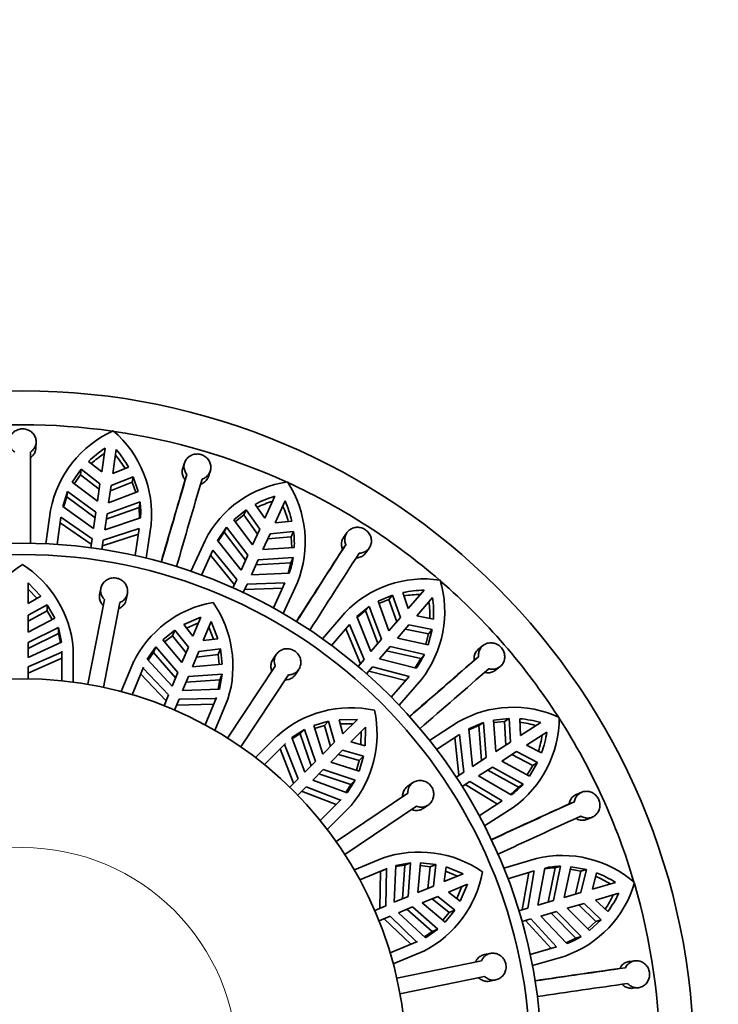
# Model space of a CAD drawing. Units: millimetres. Extents: x 0 to 1478, y 0 to 1758.
# Drawn here: x 662 to 693, y 650 to 693 of the extents above; entities that cross this region are included whole.
import ezdxf
from ezdxf import colors
from ezdxf.entities.mleader import LeaderData, LeaderLine
from ezdxf.math import Vec2, Vec3

# ---------------------------------------------------------------- set-up
doc = ezdxf.new("R2010")
doc.units = ezdxf.units.MM
doc.layers.add('DV3_Défaut', color=7, linetype='Continuous')
doc.layers.add('Défaut', color=7, linetype='Continuous')

# ---------------------------------------------------------------- blocks, each defined once
blk = doc.blocks.new('_DOT')
at = {"color": 0}
blk.add_line((0, 0), (-1, 0), dxfattribs=at)
at = {"color": 0, "const_width": 0.333}
blk.add_lwpolyline([(-0.1665, 0, 1), (0.1665, 0, 1)], format="xyb", close=True, dxfattribs=at)
blk = doc.blocks.new('SE2')
at = {"layer": 'DV3_Défaut', "color": 7, "linetype": 'Continuous', "lineweight": 35}
for p, q in [((662.676, 674.415), (662.685, 674.665)), ((665.741, 674.407), (665.589, 673.346)), ((666.084, 673.275), (666.236, 674.335)), ((665.589, 673.346), (665.003, 673.811)), ((666.776, 673.556), (666.084, 673.275)), ((669.262, 673.754), (669.182, 673.516)), ((664.686, 673.466), (664.286, 672.894)), ((664.376, 672.827), (664.651, 673.22)), ((664.651, 673.22), (664.686, 673.466)), ((665.478, 672.578), (664.651, 673.22)), ((664.686, 673.466), (665.513, 672.824)), ((666.008, 672.753), (666.983, 673.136)), ((666.947, 672.89), (666.983, 673.136)), ((667.206, 672.475), (666.983, 673.136)), ((669.367, 673.232), (669.288, 672.995)), ((670.323, 673.144), (670.402, 673.382)), ((664.286, 672.894), (665.403, 672.056)), ((665.513, 672.824), (665.403, 672.056)), ((665.898, 671.985), (666.008, 672.753)), ((666.947, 672.89), (665.973, 672.507)), ((666.947, 672.89), (667.101, 672.435)), ((664.078, 672.486), (663.86, 671.814)), ((663.897, 671.789), (664.043, 672.24)), ((664.078, 672.486), (664.043, 672.24)), ((664.043, 672.24), (665.297, 671.319)), ((665.333, 671.566), (664.078, 672.486)), ((665.898, 671.985), (667.206, 672.475)), ((673.261, 672.273), (672.816, 671.298)), ((665.229, 670.848), (663.86, 671.814)), ((665.792, 671.248), (667.255, 671.778)), ((667.29, 672.024), (665.827, 671.495)), ((667.29, 672.024), (667.255, 671.778)), ((667.255, 671.778), (667.268, 671.304)), ((672.816, 671.298), (672.385, 671.909)), ((673.271, 671.091), (673.716, 672.065)), ((663.11, 670.164), (663.325, 671.658)), ((663.785, 671.339), (663.612, 670.136)), ((663.785, 671.339), (665.164, 670.391)), ((665.333, 671.566), (665.229, 670.848)), ((665.724, 670.777), (665.827, 671.495)), ((671.985, 671.667), (671.44, 671.232)), ((671.507, 671.142), (671.881, 671.441)), ((671.881, 671.441), (671.985, 671.667)), ((672.494, 670.592), (671.881, 671.441)), ((671.985, 671.667), (672.597, 670.818)), ((665.128, 670.14), (663.749, 671.091)), ((667.31, 671.318), (665.724, 670.777)), ((667.779, 671.017), (667.565, 669.523)), ((671.125, 670.898), (670.727, 670.315)), ((671.125, 670.898), (671.022, 670.672)), ((672.069, 669.662), (671.125, 670.898)), ((671.44, 671.232), (672.275, 670.112)), ((674.015, 671.165), (673.271, 671.091)), ((667.213, 670.593), (665.623, 670.069)), ((665.659, 670.32), (667.249, 670.841)), ((667.076, 669.638), (667.249, 670.841)), ((670.754, 670.28), (671.022, 670.672)), ((671.022, 670.672), (671.966, 669.435)), ((672.597, 670.818), (672.275, 670.112)), ((672.73, 669.905), (673.052, 670.61)), ((673.992, 670.477), (672.949, 670.385)), ((673.052, 670.61), (674.095, 670.703)), ((673.992, 670.477), (674.095, 670.703)), ((673.992, 670.477), (674.011, 669.998)), ((676.456, 670.655), (676.312, 670.449)), ((665.164, 670.391), (665.106, 669.987)), ((665.6, 669.916), (665.659, 670.32)), ((669.542, 668.943), (670.169, 670.316)), ((671.768, 669.002), (670.727, 670.315)), ((676.41, 670.123), (676.267, 669.919)), ((670.52, 669.881), (670.015, 668.775)), ((671.471, 668.352), (670.416, 669.653)), ((670.52, 669.881), (671.576, 668.582)), ((672.069, 669.662), (671.768, 669.002)), ((672.73, 669.905), (674.123, 670.006)), ((677.302, 669.77), (677.445, 669.976)), ((672.223, 668.794), (672.524, 669.454)), ((672.42, 669.228), (673.973, 669.324)), ((674.077, 669.55), (672.524, 669.454)), ((673.973, 669.324), (673.852, 668.865)), ((674.077, 669.55), (673.973, 669.324)), ((673.897, 668.867), (672.223, 668.794)), ((662.33, 668.433), (662.897, 667.842)), ((662.33, 667.517), (662.33, 668.433)), ((671.576, 668.582), (671.407, 668.211)), ((671.861, 668.003), (672.031, 668.375)), ((672.031, 668.375), (673.704, 668.427)), ((673.199, 667.321), (673.704, 668.427)), ((674.262, 668.446), (673.635, 667.073)), ((662.33, 668.16), (662.729, 667.746)), ((662.897, 667.842), (662.33, 667.517)), ((665.551, 668.189), (665.499, 667.921)), ((666.677, 667.692), (666.729, 667.96)), ((673.6, 668.199), (671.926, 668.144)), ((678.48, 667.885), (677.835, 667.621)), ((678.317, 667.697), (678.48, 667.885)), ((678.48, 667.885), (678.829, 666.898)), ((679.175, 667.297), (678.933, 668.004)), ((679.876, 668.106), (679.175, 667.297)), ((662.33, 667), (663.173, 667.467)), ((663.173, 667.467), (663.173, 667.198)), ((663.173, 667.467), (663.507, 666.868)), ((664.979, 663.938), (665.71, 667.697)), ((666.397, 667.564), (665.667, 663.804)), ((677.835, 667.621), (678.321, 666.312)), ((677.874, 667.516), (678.317, 667.697)), ((678.666, 666.71), (678.317, 667.697)), ((679.552, 666.969), (680.254, 667.779)), ((662.33, 666.732), (663.173, 667.198)), ((662.33, 666.255), (662.33, 667)), ((663.173, 667.198), (663.39, 666.807)), ((675.369, 665.959), (676.357, 667.1)), ((677.439, 667.389), (676.892, 666.942)), ((676.909, 666.901), (677.276, 667.202)), ((677.439, 667.389), (677.276, 667.202)), ((677.276, 667.202), (677.833, 665.749)), ((677.996, 665.937), (677.439, 667.389)), ((680.287, 666.831), (679.552, 666.969)), ((663.507, 666.868), (662.33, 666.255)), ((669.23, 666.583), (669.979, 666.911)), ((669.629, 666.065), (669.23, 666.583)), ((669.348, 666.43), (669.875, 666.659)), ((669.979, 666.911), (669.629, 666.065)), ((670.091, 665.874), (670.441, 666.72)), ((670.441, 666.72), (670.739, 665.958)), ((676.572, 666.583), (675.776, 665.665)), ((676.572, 666.583), (677.219, 665.04)), ((677.521, 665.389), (676.892, 666.942)), ((678.829, 666.898), (678.321, 666.312)), ((678.699, 665.984), (679.207, 666.57)), ((679.207, 666.57), (680.234, 666.366)), ((662.33, 665.79), (663.668, 666.455)), ((662.33, 665.518), (663.668, 666.186)), ((663.668, 666.455), (663.668, 666.186)), ((663.668, 666.455), (663.812, 665.807)), ((663.668, 666.186), (663.758, 665.782)), ((668.293, 665.916), (668.831, 666.341)), ((668.378, 665.815), (668.728, 666.093)), ((668.831, 666.341), (668.728, 666.093)), ((668.728, 666.093), (669.329, 665.34)), ((668.831, 666.341), (669.431, 665.588)), ((670.337, 666.468), (670.547, 665.933)), ((677.053, 664.849), (676.408, 666.394)), ((680.071, 666.178), (679.044, 666.383)), ((680.071, 666.178), (679.954, 665.713)), ((680.064, 665.689), (680.234, 666.366)), ((680.071, 666.178), (680.234, 666.366)), ((663.812, 665.807), (662.33, 665.123)), ((662.33, 665.123), (662.33, 665.79)), ((669.146, 664.9), (668.293, 665.916)), ((670.739, 665.958), (670.091, 665.874)), ((677.996, 665.937), (677.521, 665.389)), ((678.699, 665.984), (680.064, 665.689)), ((682.485, 665.654), (682.29, 665.497)), ((662.33, 664.711), (663.828, 665.364)), ((663.828, 665.364), (663.83, 665.411)), ((663.83, 665.411), (663.83, 664.097)), ((664.33, 664.037), (664.33, 665.542)), ((667.605, 665.052), (667.987, 665.596)), ((667.646, 665.008), (667.884, 665.348)), ((667.987, 665.596), (667.884, 665.348)), ((667.884, 665.348), (668.864, 664.219)), ((667.987, 665.596), (668.968, 664.469)), ((669.431, 665.588), (669.146, 664.9)), ((669.608, 664.708), (669.893, 665.396)), ((669.79, 665.148), (670.747, 665.256)), ((669.893, 665.396), (670.85, 665.505)), ((670.85, 665.505), (670.747, 665.256)), ((670.747, 665.256), (670.799, 664.812)), ((670.85, 665.505), (670.929, 664.824)), ((673.324, 665.262), (673.173, 665.034)), ((677.899, 665.062), (678.374, 665.61)), ((678.211, 665.421), (679.728, 665.077)), ((679.891, 665.264), (678.374, 665.61)), ((679.891, 665.264), (679.728, 665.077)), ((662.33, 664.43), (663.828, 665.09)), ((666.966, 664.863), (666.45, 663.616)), ((666.996, 664.937), (666.974, 664.885)), ((668.713, 663.854), (667.605, 665.052)), ((670.929, 664.824), (669.608, 664.708)), ((677.219, 665.04), (676.952, 664.732)), ((679.526, 664.66), (677.899, 665.062)), ((679.728, 665.077), (679.483, 664.671)), ((682.291, 665.157), (682.097, 665.001)), ((662.33, 664.185), (662.33, 664.711)), ((666.934, 663.479), (667.437, 664.694)), ((667.316, 664.396), (668.448, 663.213)), ((667.421, 664.649), (667.368, 664.523)), ((667.437, 664.694), (667.421, 664.649)), ((667.421, 664.649), (668.555, 663.473)), ((668.968, 664.469), (668.713, 663.854)), ((669.43, 664.278), (670.921, 664.381)), ((670.921, 664.381), (670.806, 663.727)), ((670.921, 664.381), (670.818, 664.132)), ((671.169, 661.553), (673.283, 664.747)), ((673.867, 664.36), (671.753, 661.167)), ((674.174, 664.372), (674.325, 664.599)), ((677.33, 664.404), (677.597, 664.713)), ((679.053, 664.102), (677.431, 664.521)), ((677.597, 664.713), (679.217, 664.291)), ((683.048, 664.567), (683.243, 664.724)), ((669.175, 663.662), (669.43, 664.278)), ((669.326, 664.027), (670.818, 664.132)), ((670.818, 664.132), (670.746, 663.724)), ((678.421, 663.373), (679.217, 664.291)), ((679.758, 664.153), (678.77, 663.012)), ((668.555, 663.473), (668.354, 662.987)), ((670.806, 663.727), (669.175, 663.662)), ((668.816, 662.796), (669.017, 663.282)), ((668.91, 663.022), (670.546, 663.058)), ((669.017, 663.282), (670.651, 663.311)), ((670.671, 663.354), (670.168, 662.14)), ((670.607, 661.894), (671.183, 663.284)), ((670.651, 663.311), (670.671, 663.354)), ((674.988, 662.112), (675.647, 662.3)), ((675.647, 662.3), (675.457, 662.109)), ((675.647, 662.3), (675.913, 661.374)), ((676.108, 662.37), (676.926, 662.387)), ((676.279, 661.739), (676.108, 662.37)), ((676.159, 662.183), (676.734, 662.194)), ((676.926, 662.387), (676.279, 661.739)), ((680.12, 661.455), (681.389, 662.271)), ((682.508, 662.244), (681.858, 661.969)), ((682.508, 662.244), (682.299, 662.11)), ((682.634, 660.694), (682.508, 662.244)), ((683.647, 662.426), (682.953, 662.354)), ((682.953, 662.354), (683.051, 660.961)), ((682.961, 662.243), (683.438, 662.292)), ((683.438, 662.292), (683.647, 662.426)), ((683.495, 661.247), (683.438, 662.292)), ((683.647, 662.426), (683.703, 661.381)), ((684.148, 661.666), (684.115, 662.413)), ((685.049, 662.245), (684.148, 661.666)), ((674.022, 661.578), (674.582, 661.935)), ((674.582, 661.935), (674.392, 661.744)), ((674.392, 661.744), (674.866, 660.326)), ((674.582, 661.935), (675.057, 660.518)), ((675.387, 660.847), (674.988, 662.112)), ((675.027, 661.987), (675.457, 662.109)), ((675.457, 662.109), (675.724, 661.184)), ((676.632, 661.386), (677.28, 662.033)), ((677.087, 661.84), (677.076, 661.266)), ((677.28, 662.033), (677.263, 661.215)), ((682.024, 660.301), (681.858, 661.969)), ((681.862, 661.925), (682.299, 662.11)), ((682.299, 662.11), (682.425, 660.559)), ((684.418, 661.246), (685.319, 661.825)), ((673.358, 661.647), (672.404, 660.693)), ((672.8, 660.381), (673.729, 661.311)), ((673.414, 661.704), (673.374, 661.665)), ((673.729, 661.311), (673.697, 661.276)), ((674.586, 660.047), (674.022, 661.578)), ((675.913, 661.374), (675.387, 660.847)), ((677.263, 661.215), (676.632, 661.386)), ((681.449, 661.715), (680.427, 661.058)), ((681.423, 659.915), (681.239, 661.58)), ((681.449, 661.715), (681.636, 660.052)), ((683.703, 661.381), (683.051, 660.961)), ((673.697, 661.276), (673.503, 661.083)), ((673.503, 661.083), (674.096, 659.557)), ((673.697, 661.276), (674.295, 659.755)), ((675.74, 660.494), (676.267, 661.02)), ((676.267, 661.02), (677.193, 660.754)), ((683.321, 660.541), (683.974, 660.96)), ((683.974, 660.96), (684.902, 660.475)), ((685.084, 660.906), (684.418, 661.246)), ((675.057, 660.518), (674.586, 660.047)), ((677.005, 660.095), (675.74, 660.494)), ((676.077, 660.83), (677.002, 660.564)), ((677.002, 660.564), (676.88, 660.134)), ((677.193, 660.754), (677.002, 660.564)), ((677.193, 660.754), (677.005, 660.095)), ((682.634, 660.694), (682.024, 660.301)), ((683.321, 660.541), (684.548, 659.873)), ((684.692, 660.34), (683.765, 660.826)), ((684.548, 659.873), (684.902, 660.475)), ((684.692, 660.34), (684.902, 660.475)), ((674.94, 659.693), (675.411, 660.164)), ((675.411, 660.164), (676.828, 659.689)), ((681.636, 660.052), (681.293, 659.831)), ((682.294, 659.881), (682.905, 660.273)), ((682.695, 660.138), (684.054, 659.38)), ((684.262, 659.514), (682.905, 660.273)), ((684.692, 660.34), (684.449, 659.927)), ((674.295, 659.755), (673.923, 659.383)), ((676.471, 659.129), (674.94, 659.693)), ((675.219, 659.972), (676.637, 659.499)), ((676.828, 659.689), (676.471, 659.129)), ((676.828, 659.689), (676.637, 659.499)), ((679.385, 659.583), (679.159, 659.431)), ((681.563, 659.411), (681.906, 659.631)), ((681.906, 659.631), (683.341, 658.771)), ((683.742, 659.037), (682.294, 659.881)), ((674.276, 659.03), (674.648, 659.402)), ((674.45, 659.203), (675.976, 658.61)), ((674.648, 659.402), (676.169, 658.804)), ((675.975, 656.981), (679.15, 659.123)), ((676.637, 659.499), (676.415, 659.149)), ((683.131, 658.635), (681.693, 659.494)), ((684.054, 659.38), (683.704, 659.059)), ((684.262, 659.514), (684.054, 659.38)), ((686.861, 659.157), (686.63, 659.062)), ((676.204, 658.836), (675.274, 657.906)), ((676.169, 658.804), (676.204, 658.836)), ((682.319, 658.113), (683.341, 658.771)), ((686.535, 658.735), (686.305, 658.64)), ((675.586, 657.511), (676.65, 658.575)), ((679.541, 658.543), (676.366, 656.401)), ((679.83, 658.436), (680.056, 658.588)), ((683.822, 658.485), (682.552, 657.669)), ((687.095, 657.955), (687.327, 658.051)), ((678.034, 656.23), (676.787, 655.714)), ((678.107, 656.262), (678.055, 656.241)), ((683.409, 655.795), (684.857, 656.22)), ((677.033, 655.275), (678.247, 655.778)), ((677.951, 655.653), (677.915, 654.017)), ((678.204, 655.758), (677.951, 655.653)), ((678.204, 655.758), (678.175, 654.124)), ((678.247, 655.778), (678.204, 655.758)), ((678.555, 654.282), (678.62, 655.913)), ((678.62, 655.913), (679.274, 656.028)), ((679.026, 655.925), (678.92, 654.433)), ((679.274, 656.028), (679.026, 655.925)), ((679.274, 656.028), (679.171, 654.537)), ((679.601, 654.715), (679.717, 656.036)), ((679.705, 655.906), (680.149, 655.854)), ((679.717, 656.036), (680.398, 655.957)), ((680.149, 655.854), (680.041, 654.897)), ((680.398, 655.957), (680.149, 655.854)), ((680.398, 655.957), (680.289, 655)), ((680.767, 655.198), (680.851, 655.846)), ((680.826, 655.654), (681.361, 655.444)), ((680.851, 655.846), (681.613, 655.548)), ((684.758, 655.67), (683.591, 655.327)), ((684.758, 655.67), (684.468, 654.021)), ((684.911, 654.151), (685.221, 655.798)), ((685.684, 655.809), (685.368, 654.285)), ((685.607, 654.356), (685.923, 655.879)), ((685.923, 655.879), (685.684, 655.809)), ((686.381, 655.859), (686.082, 654.495)), ((686.357, 655.75), (686.829, 655.663)), ((687.067, 655.733), (686.381, 655.859)), ((686.588, 654.644), (686.829, 655.663)), ((687.067, 655.733), (686.826, 654.714)), ((686.829, 655.663), (687.067, 655.733)), ((681.613, 655.548), (680.767, 655.198)), ((684.225, 653.95), (684.517, 655.599)), ((687.333, 654.862), (687.512, 655.588)), ((680.289, 655), (679.601, 654.715)), ((680.958, 654.736), (681.804, 655.086)), ((681.552, 654.982), (681.323, 654.455)), ((681.804, 655.086), (681.476, 654.337)), ((688.361, 655.164), (687.333, 654.862)), ((679.171, 654.537), (678.555, 654.282)), ((679.793, 654.253), (680.481, 654.538)), ((680.233, 654.435), (680.986, 653.835)), ((680.481, 654.538), (681.234, 653.938)), ((681.476, 654.337), (680.958, 654.736)), ((685.607, 654.356), (684.911, 654.151)), ((686.826, 654.714), (686.082, 654.495)), ((687.474, 654.383), (688.502, 654.684)), ((688.017, 653.869), (687.474, 654.383)), ((678.175, 654.124), (677.689, 653.923)), ((678.747, 653.82), (679.362, 654.075)), ((679.112, 653.971), (680.241, 652.991)), ((679.362, 654.075), (680.489, 653.094)), ((680.809, 653.4), (679.793, 654.253)), ((681.234, 653.938), (680.809, 653.4)), ((681.234, 653.938), (680.986, 653.835)), ((684.468, 654.021), (684.077, 653.906)), ((685.052, 653.672), (685.748, 653.876)), ((686.837, 652.765), (685.748, 653.876)), ((686.223, 654.015), (686.967, 654.234)), ((686.223, 654.015), (687.212, 653.029)), ((687.482, 653.437), (686.729, 654.164)), ((686.967, 654.234), (687.721, 653.507)), ((677.88, 653.461), (678.366, 653.662)), ((678.106, 653.555), (679.289, 652.423)), ((678.366, 653.662), (679.542, 652.528)), ((679.945, 652.712), (678.747, 653.82)), ((680.986, 653.835), (680.708, 653.485)), ((684.217, 653.427), (684.609, 653.542)), ((685.504, 652.241), (684.366, 653.47)), ((684.609, 653.542), (685.744, 652.311)), ((686.203, 652.454), (685.052, 653.672)), ((685.509, 653.806), (686.599, 652.695)), ((687.482, 653.437), (687.133, 653.108)), ((687.212, 653.029), (687.721, 653.507)), ((687.482, 653.437), (687.721, 653.507)), ((680.489, 653.094), (679.945, 652.712)), ((680.489, 653.094), (680.241, 652.991)), ((680.241, 652.991), (679.901, 652.753)), ((686.599, 652.695), (686.173, 652.486)), ((686.837, 652.765), (686.599, 652.695)), ((679.587, 652.544), (678.372, 652.041)), ((678.509, 651.557), (679.899, 652.132)), ((679.542, 652.528), (679.587, 652.544)), ((684.577, 651.969), (685.744, 652.311)), ((682.812, 652.017), (682.544, 651.963)), ((686.124, 651.902), (684.676, 651.477)), ((689.23, 651.691), (688.98, 651.664)), ((678.665, 650.918), (682.418, 651.682)), ((688.798, 651.377), (688.55, 651.351)), ((682.558, 650.996), (678.805, 650.232)), ((682.783, 650.787), (683.051, 650.841)), ((689.116, 650.472), (689.365, 650.498))]:
    blk.add_line(p, q, dxfattribs=at)
for radius in [29.75, 23, 22.5, 17]:
    blk.add_circle((662.08, 647.187), radius, dxfattribs=at)
at = {"layer": 'DV3_Défaut', "color": 7, "linetype": 'Continuous', "lineweight": 18}
blk.add_circle((662.08, 647.187), 9.516, dxfattribs=at)
at = {"layer": 'DV3_Défaut', "color": 7, "linetype": 'Continuous', "lineweight": 35}
for centre, radius, start, end in [((662.08, 647.187), 28.25, 81.9017, 98.0743), ((668.101, 670.736), 4.864, 114.2497, 169.0713), ((662.904, 671.465), 4.896, 354.7568, 49.195), ((662.08, 647.187), 28.25, 65.5745, 81.7302), ((668.38, 670.38), 4.814, 123.2419, 134.5474), ((1152.806, 672.968), 490.373, 179.85257, 180.32525), ((668.328, 670.145), 4.795, 123.1628, 131.9008), ((662.553, 670.975), 4.795, 31.7357, 40.4735), ((662.57, 671.216), 4.814, 29.089, 40.3944), ((1131.466, 536.219), 481.983, 163.48487, 163.96575), ((1171.515, 524.209), 523.802, 163.498, 163.91321), ((1140.191, 533.67), 490.373, 163.48893, 163.96161), ((674.484, 668.096), 4.852, 97.8135, 152.7801), ((669.73, 670.251), 4.879, 338.2894, 32.9352), ((662.08, 647.187), 28.25, 49.1667, 65.339), ((674.659, 667.666), 4.814, 106.8782, 118.1838), ((663.786, 671.573), 3.533, 355.8736, 7.3376), ((674.543, 667.455), 4.794, 106.7991, 115.5371), ((669.236, 669.878), 4.794, 15.3719, 24.1101), ((669.301, 670.098), 4.833, 12.748, 24.0081), ((669.825, 670.185), 4.302, 357.6211, 6.9246), ((1081.194, 408.469), 481.989, 147.12124, 147.60211), ((1116.233, 385.666), 523.802, 147.13437, 147.54957), ((1088.843, 403.569), 490.373, 147.12529, 147.59798), ((664.726, 665.121), 4.904, 122.6627, 176.8939), ((659.409, 665.092), 4.941, 5.2247, 57.2825), ((670.585, 670.105), 3.535, 339.5132, 350.9708), ((679.872, 663.755), 4.852, 81.4497, 136.4167), ((675.848, 667.175), 4.942, 322.3023, 16.195), ((662.08, 647.187), 28.25, 32.8499, 49.0096), ((679.919, 663.292), 4.814, 90.5147, 101.8201), ((679.748, 663.123), 4.794, 90.4354, 99.1735), ((671.388, 662.743), 4.904, 100.1627, 154.3939), ((666.465, 664.751), 4.941, 342.7247, 34.7825), ((675.339, 666.943), 4.794, 359.0083, 7.7464), ((675.475, 667.136), 4.821, 356.3704, 7.6584), ((676.696, 666.781), 3.537, 323.1512, 334.6054), ((1024.158, 268.31), 523.803, 130.77073, 131.18593), ((996.969, 300.054), 481.998, 130.75761, 131.23847), ((1002.921, 293.204), 490.373, 130.76166, 131.23434), ((676.633, 657.997), 4.904, 77.6627, 131.8939), ((672.852, 661.736), 4.941, 320.2247, 12.2825), ((683.819, 658.071), 4.852, 65.0859, 120.0532), ((680.968, 662.463), 4.896, 305.666, 0.104), ((683.734, 657.614), 4.814, 74.151, 85.4565), ((683.522, 657.499), 4.794, 74.0718, 82.8099), ((662.08, 647.187), 28.25, 16.4293, 32.6122), ((675.893, 658.769), 3.332, 116.77, 124.0079), ((680.56, 662.552), 4.814, 339.998, 351.3036), ((680.368, 662.407), 4.794, 342.6447, 351.3827), ((681.624, 661.869), 3.537, 306.7877, 318.2416), ((885.6, 219.776), 481.987, 114.39396, 114.87484), ((902.749, 181.648), 523.802, 114.40709, 114.8223), ((889.386, 211.517), 490.373, 114.39802, 114.8707), ((679.662, 651.605), 4.904, 55.1627, 109.3939), ((685.998, 651.476), 4.879, 48.8829, 103.5289), ((679.274, 652.602), 3.332, 94.27, 101.5081), ((677.6, 656.506), 4.941, 297.7247, 349.7825), ((685.736, 652.285), 3.524, 90.8343, 98.6234), ((685.974, 652.356), 3.523, 90.8274, 102.325), ((685.559, 651.041), 4.795, 57.7083, 66.4462), ((685.794, 651.091), 4.814, 57.7874, 69.0928), ((684.506, 656.523), 4.896, 289.3023, 343.7404), ((662.08, 647.187), 28.25, 0, 16.2933), ((683.915, 656.639), 4.794, 326.2811, 335.019), ((684.141, 656.723), 4.814, 323.6344, 334.9399), ((684.969, 655.768), 3.536, 290.4231, 301.879), ((761.843, 132.7), 523.804, 98.04346, 98.45866), ((756.13, 174.122), 481.982, 98.03032, 98.5112), ((757.436, 165.125), 490.373, 98.03438, 98.50707)]:
    blk.add_arc(centre, radius, start, end, dxfattribs=at)
for points, knots in [([(662.435, 674.23), (662.467, 674.251), (662.498, 674.276), (662.525, 674.303), (662.571, 674.349), (662.608, 674.402), (662.635, 674.459), (662.662, 674.516), (662.679, 674.579), (662.684, 674.642), (662.689, 674.705), (662.683, 674.77), (662.665, 674.832), (662.648, 674.894), (662.618, 674.954), (662.58, 675.008), (662.541, 675.061), (662.492, 675.109), (662.437, 675.148), (662.383, 675.186), (662.32, 675.215), (662.255, 675.233), (662.192, 675.251), (662.124, 675.259), (662.057, 675.256), (661.991, 675.252), (661.925, 675.238), (661.864, 675.215), (661.827, 675.2), (661.791, 675.182), (661.758, 675.161), (661.701, 675.125), (661.65, 675.079), (661.609, 675.028), (661.568, 674.976), (661.536, 674.918), (661.515, 674.857), (661.494, 674.795), (661.484, 674.73), (661.486, 674.665), (661.488, 674.602), (661.502, 674.537), (661.527, 674.478), (661.551, 674.419), (661.587, 674.364), (661.631, 674.317), (661.662, 674.284), (661.697, 674.255), (661.735, 674.23)], [0, 0, 0, 0, 0.039835, 0.039835, 0.039835, 0.106461, 0.106461, 0.106461, 0.173495, 0.173495, 0.173495, 0.241073, 0.241073, 0.241073, 0.309085, 0.309085, 0.309085, 0.376994, 0.376994, 0.376994, 0.444059, 0.444059, 0.444059, 0.509954, 0.509954, 0.509954, 0.575179, 0.575179, 0.575179, 0.614666, 0.614666, 0.614666, 0.682387, 0.682387, 0.682387, 0.750067, 0.750067, 0.750067, 0.81829, 0.81829, 0.81829, 0.886388, 0.886388, 0.886388, 0.953773, 0.953773, 0.953773, 1, 1, 1, 1]), ([(662.676, 674.414), (662.675, 674.392), (662.673, 674.371), (662.67, 674.349), (662.659, 674.286), (662.637, 674.225), (662.605, 674.169), (662.573, 674.114), (662.53, 674.063), (662.48, 674.021), (662.463, 674.006), (662.444, 673.993), (662.425, 673.98)], [0, 0, 0, 0, 0.127745, 0.127745, 0.127745, 0.501442, 0.501442, 0.501442, 0.872745, 0.872745, 0.872745, 1, 1, 1, 1]), ([(670.039, 673.034), (670.087, 673.049), (670.132, 673.069), (670.174, 673.095), (670.228, 673.129), (670.277, 673.172), (670.316, 673.221), (670.355, 673.271), (670.385, 673.328), (670.405, 673.388), (670.424, 673.449), (670.433, 673.514), (670.429, 673.579), (670.426, 673.643), (670.412, 673.709), (670.386, 673.77), (670.361, 673.831), (670.324, 673.889), (670.279, 673.939), (670.235, 673.989), (670.181, 674.032), (670.122, 674.064), (670.064, 674.096), (670, 674.12), (669.935, 674.132), (669.87, 674.144), (669.802, 674.146), (669.738, 674.137), (669.673, 674.128), (669.609, 674.108), (669.551, 674.08), (669.514, 674.062), (669.479, 674.04), (669.447, 674.015), (669.395, 673.974), (669.35, 673.924), (669.316, 673.869), (669.281, 673.814), (669.257, 673.752), (669.245, 673.689), (669.232, 673.627), (669.231, 673.561), (669.242, 673.498), (669.253, 673.435), (669.275, 673.373), (669.308, 673.316), (669.325, 673.287), (669.345, 673.258), (669.367, 673.232)], [0, 0, 0, 0, 0.050584, 0.050584, 0.050584, 0.117266, 0.117266, 0.117266, 0.184384, 0.184384, 0.184384, 0.252053, 0.252053, 0.252053, 0.320097, 0.320097, 0.320097, 0.387921, 0.387921, 0.387921, 0.454802, 0.454802, 0.454802, 0.520537, 0.520537, 0.520537, 0.585747, 0.585747, 0.585747, 0.65146, 0.65146, 0.65146, 0.692896, 0.692896, 0.692896, 0.761109, 0.761109, 0.761109, 0.829331, 0.829331, 0.829331, 0.897341, 0.897341, 0.897341, 0.964601, 0.964601, 0.964601, 1, 1, 1, 1]), ([(669.288, 672.995), (669.25, 673.039), (669.22, 673.09), (669.197, 673.142), (669.173, 673.201), (669.158, 673.264), (669.156, 673.326), (669.153, 673.388), (669.161, 673.452), (669.181, 673.512), (669.181, 673.513), (669.182, 673.515), (669.182, 673.516)], [0, 0, 0, 0, 0.306708, 0.306708, 0.306708, 0.648106, 0.648106, 0.648106, 0.991537, 0.991537, 0.991537, 1, 1, 1, 1]), ([(670.323, 673.143), (670.317, 673.126), (670.31, 673.109), (670.303, 673.093), (670.277, 673.035), (670.239, 672.981), (670.194, 672.936), (670.148, 672.891), (670.094, 672.853), (670.034, 672.826), (670.01, 672.815), (669.985, 672.805), (669.96, 672.797)], [0, 0, 0, 0, 0.105579, 0.105579, 0.105579, 0.47939, 0.47939, 0.47939, 0.85089, 0.85089, 0.85089, 1, 1, 1, 1]), ([(676.999, 669.745), (677.006, 669.745), (677.014, 669.745), (677.022, 669.746), (677.087, 669.749), (677.151, 669.763), (677.21, 669.787), (677.269, 669.812), (677.323, 669.846), (677.369, 669.889), (677.416, 669.932), (677.455, 669.984), (677.484, 670.04), (677.513, 670.098), (677.531, 670.161), (677.539, 670.226), (677.546, 670.291), (677.542, 670.358), (677.527, 670.423), (677.512, 670.488), (677.485, 670.552), (677.449, 670.608), (677.413, 670.665), (677.368, 670.716), (677.315, 670.758), (677.264, 670.799), (677.205, 670.833), (677.143, 670.856), (677.081, 670.879), (677.015, 670.892), (676.95, 670.894), (676.885, 670.897), (676.818, 670.888), (676.757, 670.87), (676.694, 670.851), (676.634, 670.821), (676.582, 670.783), (676.548, 670.759), (676.517, 670.73), (676.489, 670.698), (676.448, 670.65), (676.415, 670.594), (676.393, 670.534), (676.371, 670.474), (676.36, 670.41), (676.361, 670.345), (676.362, 670.282), (676.374, 670.216), (676.397, 670.155), (676.401, 670.145), (676.405, 670.134), (676.41, 670.123)], [0, 0, 0, 0, 0.007692, 0.007692, 0.007692, 0.074199, 0.074199, 0.074199, 0.14103, 0.14103, 0.14103, 0.208356, 0.208356, 0.208356, 0.276215, 0.276215, 0.276215, 0.344282, 0.344282, 0.344282, 0.411855, 0.411855, 0.411855, 0.478322, 0.478322, 0.478322, 0.543777, 0.543777, 0.543777, 0.609065, 0.609065, 0.609065, 0.675174, 0.675174, 0.675174, 0.742527, 0.742527, 0.742527, 0.78634, 0.78634, 0.78634, 0.85387, 0.85387, 0.85387, 0.921439, 0.921439, 0.921439, 0.988441, 0.988441, 0.988441, 1, 1, 1, 1]), ([(676.267, 669.919), (676.243, 669.972), (676.228, 670.029), (676.221, 670.086), (676.214, 670.149), (676.218, 670.213), (676.233, 670.274), (676.248, 670.335), (676.275, 670.393), (676.31, 670.445), (676.311, 670.446), (676.312, 670.448), (676.312, 670.449)], [0, 0, 0, 0, 0.3073778, 0.3073778, 0.3073778, 0.6487549, 0.6487549, 0.6487549, 0.9921677, 0.9921677, 0.9921677, 1, 1, 1, 1]), ([(677.302, 669.77), (677.291, 669.755), (677.28, 669.74), (677.268, 669.727), (677.227, 669.678), (677.176, 669.637), (677.119, 669.607), (677.063, 669.576), (677, 669.556), (676.935, 669.546), (676.909, 669.542), (676.883, 669.54), (676.856, 669.54)], [0, 0, 0, 0, 0.106345, 0.106345, 0.106345, 0.480154, 0.480154, 0.480154, 0.851647, 0.851647, 0.851647, 1, 1, 1, 1]), ([(665.71, 667.697), (665.675, 667.731), (665.645, 667.769), (665.62, 667.81), (665.6, 667.844), (665.583, 667.879), (665.57, 667.916), (665.549, 667.977), (665.54, 668.041), (665.542, 668.105), (665.544, 668.168), (665.557, 668.232), (665.582, 668.291), (665.606, 668.351), (665.643, 668.408), (665.687, 668.457), (665.732, 668.507), (665.787, 668.549), (665.847, 668.582), (665.906, 668.613), (665.973, 668.636), (666.041, 668.646), (666.106, 668.656), (666.175, 668.656), (666.241, 668.644), (666.306, 668.633), (666.369, 668.61), (666.426, 668.579), (666.483, 668.548), (666.535, 668.507), (666.579, 668.461), (666.624, 668.413), (666.66, 668.358), (666.687, 668.3), (666.714, 668.24), (666.731, 668.175), (666.737, 668.111), (666.743, 668.046), (666.736, 667.979), (666.719, 667.917), (666.701, 667.855), (666.672, 667.795), (666.633, 667.744), (666.595, 667.693), (666.546, 667.648), (666.491, 667.612), (666.462, 667.594), (666.43, 667.577), (666.397, 667.564)], [0, 0, 0, 0, 0.049504, 0.049504, 0.049504, 0.090176, 0.090176, 0.090176, 0.157821, 0.157821, 0.157821, 0.225413, 0.225413, 0.225413, 0.293804, 0.293804, 0.293804, 0.362711, 0.362711, 0.362711, 0.430787, 0.430787, 0.430787, 0.496896, 0.496896, 0.496896, 0.561301, 0.561301, 0.561301, 0.625531, 0.625531, 0.625531, 0.691162, 0.691162, 0.691162, 0.758751, 0.758751, 0.758751, 0.827552, 0.827552, 0.827552, 0.896201, 0.896201, 0.896201, 0.963832, 0.963832, 0.963832, 1, 1, 1, 1]), ([(665.659, 667.432), (665.622, 667.467), (665.59, 667.507), (665.565, 667.55), (665.532, 667.604), (665.51, 667.664), (665.498, 667.725), (665.487, 667.787), (665.486, 667.851), (665.497, 667.912), (665.498, 667.915), (665.498, 667.918), (665.499, 667.921)], [0, 0, 0, 0, 0.276078, 0.276078, 0.276078, 0.628498, 0.628498, 0.628498, 0.983781, 0.983781, 0.983781, 1, 1, 1, 1]), ([(666.677, 667.692), (666.669, 667.653), (666.657, 667.614), (666.641, 667.577), (666.623, 667.539), (666.601, 667.502), (666.575, 667.469), (666.537, 667.42), (666.488, 667.377), (666.434, 667.343), (666.406, 667.326), (666.377, 667.311), (666.346, 667.298)], [0, 0, 0, 0, 0.228348, 0.228348, 0.228348, 0.466065, 0.466065, 0.466065, 0.819966, 0.819966, 0.819966, 1, 1, 1, 1]), ([(682.75, 664.628), (682.758, 664.626), (682.766, 664.624), (682.774, 664.622), (682.837, 664.607), (682.903, 664.603), (682.966, 664.61), (683.03, 664.616), (683.092, 664.635), (683.148, 664.663), (683.205, 664.691), (683.257, 664.73), (683.3, 664.777), (683.343, 664.823), (683.379, 664.879), (683.404, 664.939), (683.429, 665), (683.445, 665.066), (683.448, 665.133), (683.451, 665.199), (683.443, 665.267), (683.424, 665.332), (683.406, 665.396), (683.376, 665.458), (683.338, 665.513), (683.3, 665.567), (683.252, 665.615), (683.199, 665.655), (683.147, 665.694), (683.087, 665.725), (683.025, 665.745), (682.963, 665.766), (682.896, 665.776), (682.832, 665.775), (682.766, 665.775), (682.701, 665.763), (682.64, 665.741), (682.579, 665.719), (682.522, 665.686), (682.473, 665.644), (682.441, 665.617), (682.412, 665.586), (682.388, 665.552), (682.351, 665.501), (682.323, 665.443), (682.306, 665.381), (682.289, 665.32), (682.283, 665.254), (682.288, 665.189), (682.289, 665.178), (682.29, 665.168), (682.291, 665.157)], [0, 0, 0, 0, 0.008449, 0.008449, 0.008449, 0.07496, 0.07496, 0.07496, 0.141797, 0.141797, 0.141797, 0.209129, 0.209129, 0.209129, 0.276995, 0.276995, 0.276995, 0.345062, 0.345062, 0.345062, 0.412625, 0.412625, 0.412625, 0.479079, 0.479079, 0.479079, 0.544527, 0.544527, 0.544527, 0.60982, 0.60982, 0.60982, 0.675943, 0.675943, 0.675943, 0.74331, 0.74331, 0.74331, 0.811512, 0.811512, 0.811512, 0.855576, 0.855576, 0.855576, 0.922375, 0.922375, 0.922375, 0.989203, 0.989203, 0.989203, 1, 1, 1, 1]), ([(673.283, 664.747), (673.264, 664.791), (673.25, 664.838), (673.243, 664.885), (673.237, 664.924), (673.235, 664.964), (673.237, 665.003), (673.241, 665.066), (673.257, 665.13), (673.283, 665.188), (673.309, 665.245), (673.346, 665.299), (673.392, 665.345), (673.437, 665.391), (673.492, 665.429), (673.552, 665.458), (673.613, 665.486), (673.68, 665.505), (673.748, 665.511), (673.815, 665.518), (673.885, 665.513), (673.951, 665.497), (674.016, 665.481), (674.079, 665.454), (674.136, 665.418), (674.191, 665.383), (674.241, 665.338), (674.282, 665.288), (674.322, 665.237), (674.355, 665.18), (674.378, 665.12), (674.401, 665.059), (674.414, 664.993), (674.416, 664.93), (674.418, 664.864), (674.409, 664.797), (674.39, 664.736), (674.37, 664.674), (674.339, 664.614), (674.299, 664.564), (674.259, 664.513), (674.209, 664.469), (674.153, 664.436), (674.099, 664.404), (674.036, 664.381), (673.972, 664.369), (673.938, 664.363), (673.902, 664.36), (673.867, 664.36)], [0, 0, 0, 0, 0.049504, 0.049504, 0.049504, 0.090176, 0.090176, 0.090176, 0.157821, 0.157821, 0.157821, 0.225413, 0.225413, 0.225413, 0.293804, 0.293804, 0.293804, 0.362711, 0.362711, 0.362711, 0.430787, 0.430787, 0.430787, 0.496896, 0.496896, 0.496896, 0.561301, 0.561301, 0.561301, 0.625531, 0.625531, 0.625531, 0.691162, 0.691162, 0.691162, 0.758751, 0.758751, 0.758751, 0.827552, 0.827552, 0.827552, 0.896201, 0.896201, 0.896201, 0.963832, 0.963832, 0.963832, 1, 1, 1, 1]), ([(682.097, 665.001), (682.089, 665.061), (682.09, 665.123), (682.101, 665.181), (682.113, 665.244), (682.136, 665.304), (682.168, 665.357), (682.188, 665.391), (682.212, 665.422), (682.238, 665.45), (682.254, 665.466), (682.271, 665.482), (682.289, 665.497)], [0, 0, 0, 0, 0.320466, 0.320466, 0.320466, 0.662423, 0.662423, 0.662423, 0.873724, 0.873724, 0.873724, 1, 1, 1, 1]), ([(673.134, 664.521), (673.116, 664.562), (673.103, 664.604), (673.095, 664.647), (673.084, 664.709), (673.083, 664.774), (673.094, 664.835), (673.105, 664.896), (673.127, 664.956), (673.158, 665.01), (673.163, 665.018), (673.168, 665.026), (673.173, 665.034)], [0, 0, 0, 0, 0.240062, 0.240062, 0.240062, 0.592449, 0.592449, 0.592449, 0.94748, 0.94748, 0.94748, 1, 1, 1, 1]), ([(674.174, 664.372), (674.155, 664.344), (674.134, 664.317), (674.111, 664.294), (674.081, 664.264), (674.048, 664.237), (674.012, 664.215), (673.958, 664.182), (673.898, 664.159), (673.835, 664.146), (673.797, 664.138), (673.757, 664.134), (673.717, 664.135)], [0, 0, 0, 0, 0.19052, 0.19052, 0.19052, 0.428892, 0.428892, 0.428892, 0.783194, 0.783194, 0.783194, 1, 1, 1, 1]), ([(683.047, 664.566), (683.031, 664.554), (683.015, 664.542), (682.997, 664.531), (682.943, 664.497), (682.882, 664.473), (682.819, 664.46), (682.757, 664.448), (682.69, 664.446), (682.625, 664.456), (682.602, 664.46), (682.578, 664.465), (682.555, 664.472)], [0, 0, 0, 0, 0.120329, 0.120329, 0.120329, 0.494069, 0.494069, 0.494069, 0.865442, 0.865442, 0.865442, 1, 1, 1, 1]), ([(679.15, 659.123), (679.149, 659.172), (679.155, 659.22), (679.166, 659.266), (679.175, 659.305), (679.188, 659.342), (679.206, 659.377), (679.234, 659.434), (679.272, 659.487), (679.319, 659.53), (679.365, 659.574), (679.42, 659.609), (679.479, 659.634), (679.539, 659.659), (679.605, 659.673), (679.671, 659.677), (679.738, 659.68), (679.807, 659.671), (679.872, 659.652), (679.936, 659.632), (679.999, 659.601), (680.055, 659.56), (680.108, 659.521), (680.157, 659.472), (680.195, 659.417), (680.232, 659.363), (680.261, 659.303), (680.28, 659.24), (680.298, 659.178), (680.306, 659.113), (680.304, 659.049), (680.302, 658.983), (680.289, 658.918), (680.267, 658.858), (680.243, 658.797), (680.21, 658.739), (680.168, 658.689), (680.126, 658.639), (680.075, 658.597), (680.018, 658.565), (679.962, 658.534), (679.9, 658.512), (679.835, 658.503), (679.772, 658.494), (679.706, 658.497), (679.642, 658.511), (679.608, 658.518), (679.574, 658.529), (679.541, 658.543)], [0, 0, 0, 0, 0.049504, 0.049504, 0.049504, 0.090176, 0.090176, 0.090176, 0.157821, 0.157821, 0.157821, 0.225413, 0.225413, 0.225413, 0.293804, 0.293804, 0.293804, 0.362711, 0.362711, 0.362711, 0.430787, 0.430787, 0.430787, 0.496896, 0.496896, 0.496896, 0.561301, 0.561301, 0.561301, 0.625531, 0.625531, 0.625531, 0.691162, 0.691162, 0.691162, 0.758751, 0.758751, 0.758751, 0.827552, 0.827552, 0.827552, 0.896201, 0.896201, 0.896201, 0.963832, 0.963832, 0.963832, 1, 1, 1, 1]), ([(678.926, 658.972), (678.925, 658.99), (678.926, 659.008), (678.927, 659.026), (678.932, 659.09), (678.948, 659.153), (678.973, 659.21), (678.999, 659.267), (679.035, 659.32), (679.079, 659.364), (679.103, 659.389), (679.13, 659.411), (679.159, 659.43)], [0, 0, 0, 0, 0.097768, 0.097768, 0.097768, 0.449443, 0.449443, 0.449443, 0.802968, 0.802968, 0.802968, 1, 1, 1, 1]), ([(686.826, 658.098), (686.832, 658.095), (686.838, 658.091), (686.843, 658.088), (686.9, 658.055), (686.961, 658.032), (687.024, 658.02), (687.086, 658.009), (687.151, 658.008), (687.213, 658.018), (687.276, 658.029), (687.337, 658.051), (687.392, 658.083), (687.447, 658.115), (687.497, 658.158), (687.539, 658.209), (687.58, 658.259), (687.614, 658.318), (687.636, 658.381), (687.659, 658.443), (687.671, 658.511), (687.672, 658.578), (687.673, 658.645), (687.662, 658.713), (687.641, 658.776), (687.621, 658.839), (687.589, 658.899), (687.55, 658.952), (687.511, 659.005), (687.463, 659.052), (687.409, 659.089), (687.356, 659.127), (687.295, 659.156), (687.233, 659.175), (687.17, 659.193), (687.104, 659.201), (687.04, 659.197), (686.975, 659.194), (686.91, 659.179), (686.851, 659.153), (686.793, 659.127), (686.738, 659.091), (686.692, 659.046), (686.663, 659.017), (686.637, 658.984), (686.615, 658.949), (686.581, 658.895), (686.556, 658.835), (686.542, 658.771), (686.54, 658.759), (686.537, 658.747), (686.535, 658.735)], [0, 0, 0, 0, 0.006711, 0.006711, 0.006711, 0.073214, 0.073214, 0.073214, 0.14004, 0.14004, 0.14004, 0.207357, 0.207357, 0.207357, 0.27521, 0.27521, 0.27521, 0.343279, 0.343279, 0.343279, 0.410864, 0.410864, 0.410864, 0.477349, 0.477349, 0.477349, 0.542814, 0.542814, 0.542814, 0.608098, 0.608098, 0.608098, 0.674188, 0.674188, 0.674188, 0.741525, 0.741525, 0.741525, 0.809714, 0.809714, 0.809714, 0.877888, 0.877888, 0.877888, 0.921167, 0.921167, 0.921167, 0.987525, 0.987525, 0.987525, 1, 1, 1, 1]), ([(686.305, 658.64), (686.315, 658.704), (686.335, 658.766), (686.365, 658.822), (686.384, 658.856), (686.406, 658.889), (686.431, 658.918), (686.472, 658.966), (686.523, 659.007), (686.579, 659.037), (686.595, 659.046), (686.612, 659.054), (686.629, 659.061)], [0, 0, 0, 0, 0.340512, 0.340512, 0.340512, 0.550298, 0.550298, 0.550298, 0.897948, 0.897948, 0.897948, 1, 1, 1, 1]), ([(679.83, 658.436), (679.789, 658.408), (679.744, 658.386), (679.698, 658.371), (679.638, 658.352), (679.573, 658.343), (679.508, 658.347), (679.445, 658.35), (679.38, 658.365), (679.32, 658.39), (679.319, 658.391), (679.318, 658.391), (679.317, 658.391)], [0, 0, 0, 0, 0.278566, 0.278566, 0.278566, 0.638778, 0.638778, 0.638778, 0.99515, 0.99515, 0.99515, 1, 1, 1, 1]), ([(687.095, 657.955), (687.072, 657.946), (687.049, 657.938), (687.025, 657.932), (686.964, 657.916), (686.898, 657.912), (686.834, 657.919), (686.771, 657.926), (686.707, 657.945), (686.648, 657.974), (686.63, 657.982), (686.613, 657.992), (686.595, 658.003)], [0, 0, 0, 0, 0.142552, 0.142552, 0.142552, 0.516152, 0.516152, 0.516152, 0.887306, 0.887306, 0.887306, 1, 1, 1, 1]), ([(682.153, 651.628), (682.169, 651.668), (682.189, 651.707), (682.213, 651.742), (682.249, 651.794), (682.294, 651.84), (682.345, 651.876), (682.396, 651.913), (682.454, 651.94), (682.514, 651.956), (682.524, 651.958), (682.534, 651.961), (682.543, 651.963)], [0, 0, 0, 0, 0.235382, 0.235382, 0.235382, 0.587757, 0.587757, 0.587757, 0.94275, 0.94275, 0.94275, 1, 1, 1, 1]), ([(682.418, 651.682), (682.436, 651.727), (682.46, 651.77), (682.488, 651.808), (682.511, 651.84), (682.538, 651.869), (682.567, 651.895), (682.615, 651.938), (682.671, 651.971), (682.73, 651.994), (682.789, 652.016), (682.854, 652.028), (682.918, 652.028), (682.983, 652.028), (683.049, 652.017), (683.111, 651.994), (683.174, 651.972), (683.235, 651.937), (683.288, 651.894), (683.34, 651.851), (683.386, 651.798), (683.421, 651.74), (683.456, 651.683), (683.482, 651.619), (683.496, 651.554), (683.51, 651.49), (683.514, 651.423), (683.507, 651.358), (683.5, 651.294), (683.482, 651.23), (683.456, 651.172), (683.429, 651.112), (683.392, 651.057), (683.349, 651.01), (683.304, 650.962), (683.25, 650.921), (683.193, 650.892), (683.135, 650.862), (683.071, 650.842), (683.007, 650.834), (682.943, 650.827), (682.877, 650.831), (682.814, 650.847), (682.753, 650.863), (682.692, 650.89), (682.639, 650.928), (682.61, 650.948), (682.583, 650.971), (682.558, 650.996)], [0, 0, 0, 0, 0.049504, 0.049504, 0.049504, 0.090176, 0.090176, 0.090176, 0.157821, 0.157821, 0.157821, 0.225413, 0.225413, 0.225413, 0.293804, 0.293804, 0.293804, 0.362711, 0.362711, 0.362711, 0.430787, 0.430787, 0.430787, 0.496896, 0.496896, 0.496896, 0.561301, 0.561301, 0.561301, 0.625531, 0.625531, 0.625531, 0.691162, 0.691162, 0.691162, 0.758751, 0.758751, 0.758751, 0.827552, 0.827552, 0.827552, 0.896201, 0.896201, 0.896201, 0.963832, 0.963832, 0.963832, 1, 1, 1, 1]), ([(688.898, 650.684), (688.931, 650.648), (688.968, 650.615), (689.008, 650.588), (689.061, 650.552), (689.121, 650.526), (689.182, 650.511), (689.243, 650.495), (689.308, 650.491), (689.371, 650.499), (689.434, 650.506), (689.497, 650.525), (689.554, 650.555), (689.612, 650.584), (689.665, 650.625), (689.711, 650.674), (689.756, 650.722), (689.793, 650.779), (689.82, 650.841), (689.847, 650.902), (689.864, 650.969), (689.869, 651.036), (689.874, 651.102), (689.869, 651.17), (689.853, 651.234), (689.837, 651.298), (689.811, 651.36), (689.776, 651.416), (689.741, 651.471), (689.697, 651.521), (689.647, 651.562), (689.596, 651.604), (689.538, 651.637), (689.478, 651.659), (689.416, 651.682), (689.351, 651.694), (689.286, 651.694), (689.222, 651.694), (689.157, 651.682), (689.097, 651.659), (689.059, 651.644), (689.021, 651.625), (688.987, 651.601), (688.935, 651.566), (688.889, 651.52), (688.851, 651.468), (688.831, 651.44), (688.813, 651.409), (688.798, 651.377)], [0, 0, 0, 0, 0.050175, 0.050175, 0.050175, 0.116858, 0.116858, 0.116858, 0.183976, 0.183976, 0.183976, 0.251645, 0.251645, 0.251645, 0.319691, 0.319691, 0.319691, 0.387522, 0.387522, 0.387522, 0.454413, 0.454413, 0.454413, 0.520157, 0.520157, 0.520157, 0.585371, 0.585371, 0.585371, 0.65108, 0.65108, 0.65108, 0.717976, 0.717976, 0.717976, 0.785945, 0.785945, 0.785945, 0.854212, 0.854212, 0.854212, 0.897824, 0.897824, 0.897824, 0.96429, 0.96429, 0.96429, 1, 1, 1, 1]), ([(688.55, 651.351), (688.553, 651.359), (688.557, 651.366), (688.561, 651.373), (688.58, 651.409), (688.602, 651.443), (688.627, 651.473), (688.668, 651.523), (688.718, 651.565), (688.773, 651.596), (688.827, 651.628), (688.888, 651.65), (688.949, 651.66), (688.96, 651.662), (688.97, 651.663), (688.98, 651.664)], [0, 0, 0, 0, 0.0432173, 0.0432173, 0.0432173, 0.2543538, 0.2543538, 0.2543538, 0.5991733, 0.5991733, 0.5991733, 0.9438306, 0.9438306, 0.9438306, 1, 1, 1, 1]), ([(682.783, 650.787), (682.774, 650.785), (682.764, 650.783), (682.755, 650.782), (682.692, 650.772), (682.626, 650.775), (682.563, 650.789), (682.502, 650.803), (682.441, 650.829), (682.387, 650.865), (682.353, 650.887), (682.321, 650.913), (682.293, 650.942)], [0, 0, 0, 0, 0.052891, 0.052891, 0.052891, 0.417677, 0.417677, 0.417677, 0.777707, 0.777707, 0.777707, 1, 1, 1, 1]), ([(689.115, 650.472), (689.083, 650.468), (689.05, 650.468), (689.017, 650.47), (688.954, 650.476), (688.89, 650.493), (688.832, 650.52), (688.774, 650.548), (688.72, 650.586), (688.673, 650.633), (688.665, 650.641), (688.657, 650.649), (688.65, 650.658)], [0, 0, 0, 0, 0.191686, 0.191686, 0.191686, 0.564861, 0.564861, 0.564861, 0.935447, 0.935447, 0.935447, 1, 1, 1, 1])]:
    blk.add_open_spline(points, degree=3, knots=knots, dxfattribs=at)

msp = doc.modelspace()

# ---------------------------------------------------------------- block references
at = {"layer": 'Défaut'}
msp.add_blockref('SE2', (0, 0), dxfattribs=at)

# ---------------------------------------------------------------- leaders
at = {"layer": 'Défaut', "color": 7, "linetype": 'Continuous', "lineweight": 18}
ml = msp.add_multileader_mtext('Standard', dxfattribs=at)
ml.set_content('{\\pxsm0.9;\\fSolid Edge ISO|b1||i0||c0|p34;\\W1.;01/02/2024\\P}', color=256)
ml.set_leader_properties()
ml.set_arrow_properties(name='DOT')
ml.build(insert=Vec2(0, 0))
ml.multileader.update_dxf_attribs({"leader_type": 0, "dogleg_length": 0, "arrow_head_size": 12})
ctx = ml.context
ctx.base_point, ctx.char_height, ctx.arrow_head_size, ctx.landing_gap_size = Vec3(1390.407, 1750.708), 12, 12, 4.2
notes = []
notes.append((ctx, [(0, (0, 0, 0), (0, 0), (1, 0), 1, [])]))
ctx.mtext.insert = Vec3(1392.407, 1756.828)
for ctx, leaders in notes:
    for number, flags, end, landing, length, lines in leaders:
        leader = LeaderData()
        leader.index, (leader.has_last_leader_line, leader.has_dogleg_vector, leader.attachment_direction) = number, flags
        leader.last_leader_point, leader.dogleg_vector, leader.dogleg_length = Vec3(end), Vec3(landing), length
        for number, points, colour, breaks in lines:
            line = LeaderLine()
            line.index, line.vertices, line.color, line.breaks = number, Vec3.list(points), colors.encode_raw_color(colour), breaks
            leader.lines.append(line)
        ctx.leaders.append(leader)

doc.saveas('drawing.dxf')
